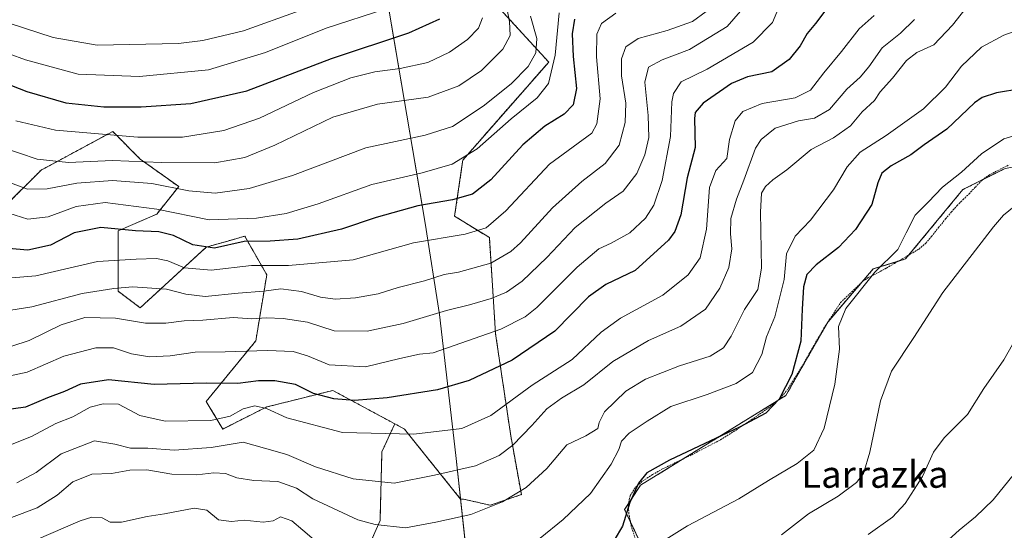
# Model space of a CAD drawing. Units: metres. Extents: x 610413 to 613861, y 4757082 to 4759451.
# Drawn here: x 610561 to 610855, y 4757925 to 4758078 of the extents above; entities that cross this region are included whole.
import ezdxf
from ezdxf.enums import TextEntityAlignment as Align

# ---------------------------------------------------------------- set-up
doc = ezdxf.new("R2010")
doc.units = ezdxf.units.M
doc.header["$MEASUREMENT"] = 0
doc.linetypes.add('TRAZOS', pattern=[0.75, 0.5, -0.25])
for name, color, linetype, lineweight in [('Alambrada', 19, 'TRAZOS', 0), ('Arbolado forestal', 92, 'TRAZOS', 0), ('Arbolado forestal CxS', 92, 'Continuous', 0), ('Curva de nivel maestra', 36, 'Continuous', 30), ('Curva de nivel normal', 36, 'Continuous', 0), ('Entidad de ámbito territorial', 19, 'Continuous', 0), ('Entidad de ámbito territorial CxS', 92, 'Continuous', 0), ('Espacio natural protegido', 2, 'Continuous', 13), ('Espacio natural protegido CxS', 2, 'Continuous', 0), ('Municipio', 9, 'Continuous', 13), ('Municipio CxS', 142, 'Continuous', 0), ('Pastizal CxS', 92, 'Continuous', 0), ('Prado', 92, 'Continuous', 0), ('Prado CxS', 92, 'Continuous', 0), ('Texto cartográfico', 19, 'Continuous', 0)]:
    doc.layers.add(name, color=color, linetype=linetype, lineweight=lineweight)
doc.styles.add('Arial', font='txt', dxfattribs={"height": 0.2})

# ---------------------------------------------------------------- blocks, each defined once
blk = doc.blocks.new('*U151')
at = {"layer": 'Arbolado forestal CxS', "color": 92, "linetype": 'Continuous', "lineweight": 0}
blk.add_polyline3d([(610662.03, 4757913, 679.83), (610668.7, 4757928, 685.65), (610669.25, 4757948.55, 693.12), (610673.09, 4757956.91, 696.35), (610675.96, 4757955.36, 695.79), (610692.75, 4757934.45, 686.65), (610693.64, 4757934.45, 686.58), (610701.63, 4757932.58, 685.04), (610710.95, 4757935.78, 684.5), (610707.76, 4757953.36, 690.98), (610703.23, 4757983.72, 704.46), (610701.37, 4758012.49, 718.46), (610690.98, 4758018.88, 722.79), (610693.38, 4758035.12, 729.69), (610693.43, 4758035.66, 729.9), (610719.1, 4758064.9, 731.11), (610695.23, 4758090.94, 746.75)], dxfattribs=at)
blk.add_polyline3d([(610806.78, 4757885.19, 652.08), (610855.52, 4757899.34, 647.02), (610896.03, 4757916.03, 642.71), (610941.47, 4757933.93, 639.38), (610936.75, 4757977.95, 645.65), (610919.98, 4758017.78, 656.99), (610895.35, 4758040.31, 665.05), (610855.5, 4758033.13, 666.77), (610842.89, 4758026.83, 667.87), (610825.78, 4758006.11, 668.54), (610816.12, 4758003.16, 670.17), (610802.59, 4757987.38, 670.48), (610790.02, 4757965.37, 674.35), (610746.51, 4757938.55, 674.37), (610741.8, 4757931.31, 675.29), (610761.82, 4757889.01, 661.78), (610775.33, 4757875.5, 655.35), (610791.06, 4757872.09, 651.87), (610806.78, 4757885.19, 652.08)], close=True, dxfattribs=at)
blk = doc.blocks.new('*U154')
at = {"layer": 'Pastizal CxS', "color": 92, "linetype": 'Continuous', "lineweight": 0}
blk.add_polyline3d([(610695.23, 4758090.94, 746.75), (610719.1, 4758064.9, 731.11), (610693.43, 4758035.66, 729.9), (610693.38, 4758035.12, 729.69), (610690.98, 4758018.88, 722.79), (610701.37, 4758012.49, 718.46), (610703.23, 4757983.72, 704.46), (610707.76, 4757953.36, 690.98), (610710.95, 4757935.78, 684.5), (610701.63, 4757932.58, 685.04), (610693.64, 4757934.45, 686.58), (610692.75, 4757934.45, 686.65), (610675.96, 4757955.36, 695.79), (610673.09, 4757956.91, 696.35), (610654.58, 4757966.87, 701.02), (610642.59, 4757963.88, 697.5), (610634.84, 4757961.94, 695.12), (610621.68, 4757955.36, 693), (610616.75, 4757963.59, 697.58), (610631.55, 4757981.67, 706.17), (610634.84, 4758001.41, 717.75), (610629.56, 4758010.64, 724.17), (610628.26, 4758012.92, 725.93), (610625.56, 4758012.15, 725.48), (610623.17, 4758011.46, 725.64), (610616.75, 4758009.63, 724.93), (610597.01, 4757991.54, 711.87), (610590.43, 4757996.47, 713.9), (610590.43, 4758014.56, 724.31), (610601.94, 4758019.49, 728.45), (610608.52, 4758027.72, 734.85), (610597.01, 4758035.94, 740.26), (610588.79, 4758044.16, 745.18), (610567.41, 4758032.65, 738.12), (610555.89, 4758021.14, 730.34)], dxfattribs=at)
blk = doc.blocks.new('*U158')
at = {"layer": 'Arbolado forestal CxS', "color": 92, "linetype": 'Continuous', "lineweight": 0}
for points in [[(610434.19, 4758144.47, 785.53), (610433.25, 4758143.3, 784.62), (610433.07, 4758154.73, 790.33), (610434.19, 4758154.33, 790.5), (610434.19, 4758144.47, 785.53)], [(610526.29, 4758073.76, 752.33), (610549.31, 4758047.45, 742.25), (610547.67, 4758029.36, 732.59), (610555.89, 4758021.14, 730.34), (610567.41, 4758032.65, 738.12), (610588.79, 4758044.16, 745.18), (610597.01, 4758035.94, 740.26), (610608.52, 4758027.72, 734.85), (610601.94, 4758019.49, 728.45), (610590.43, 4758014.56, 724.31), (610590.43, 4757996.47, 713.9), (610597.01, 4757991.54, 711.87), (610616.75, 4758009.63, 724.93), (610623.17, 4758011.46, 725.64), (610625.56, 4758012.15, 725.48), (610628.26, 4758012.92, 725.93), (610629.56, 4758010.64, 724.17), (610634.84, 4758001.41, 717.75), (610631.55, 4757981.67, 706.17), (610616.75, 4757963.59, 697.58), (610621.68, 4757955.36, 693), (610634.84, 4757961.94, 695.12), (610642.59, 4757963.88, 697.5), (610654.58, 4757966.87, 701.02), (610673.09, 4757956.91, 696.35), (610669.25, 4757948.55, 693.12), (610668.7, 4757928, 685.65), (610662.03, 4757913, 679.83), (610660.92, 4757896.34, 674.61), (610672.03, 4757876.91, 670.38), (610660.36, 4757853.03, 662.25), (610639.97, 4757854.52, 658), (610610.57, 4757859.04, 657.56), (610569.85, 4757868.09, 658.03), (610541.58, 4757877.14, 660.77), (610508.79, 4757877.14, 657.95), (610461.29, 4757887.32, 655.2), (610437.33, 4757890.1, 654.97), (610434.42, 4758070.86, 747.73), (610447.34, 4758062.25, 744.47), (610462.14, 4758060.6, 741.55), (610468.72, 4758067.18, 745.07), (610486.82, 4758085.27, 757.15), (610504.22, 4758093.46, 763.57), (610514.78, 4758098.42, 767.64), (610517.27, 4758097.59, 767.34), (610522.21, 4758095.95, 766.79), (610529.58, 4758093.49, 765.45), (610526.29, 4758073.76, 752.33)]]:
    blk.add_polyline3d(points, close=True, dxfattribs=at)
blk = doc.blocks.new('*U167')
at = {"layer": 'Municipio CxS', "color": 142, "linetype": 'Continuous', "lineweight": 0}
blk.add_polyline3d([(610803.69, 4758636.95, 792.08), (610791.19, 4758596.91, 800.2), (610772.93, 4758540.1, 801.8), (610755.57, 4758481.76, 801.91), (610752.24, 4758471.4, 802.86), (610739.57, 4758432.06, 811.59), (610729.45, 4758398.76, 815.77), (610725.2, 4758385.03, 814.68), (610711.49, 4758359.33, 815.83), (610710.88, 4758358.13, 815.83), (610669.21, 4758276.57, 827.61), (610665.89, 4758270.06, 826.26), (610659.82, 4758258.18, 824.5), (610659.69, 4758257.8, 824.43), (610645.36, 4758229.42, 824.14), (610648.59, 4758213.93, 815.48), (610660.22, 4758148.92, 788.79), (610670.29, 4758086.66, 757.78), (610672.71, 4758072.4, 750.11), (610680.66, 4758025.7, 726.7), (610682.17, 4758016.79, 721.99), (610686.49, 4757989.53, 709.62), (610691.39, 4757947.42, 691.49), (610694.76, 4757916.05, 680.54)], dxfattribs=at)
blk = doc.blocks.new('*U168')
at = {"layer": 'Municipio CxS', "color": 142, "linetype": 'Continuous', "lineweight": 0}
blk.add_polyline3d([(610803.686, 4758636.951, 792.083), (610791.189, 4758596.913, 800.202), (610772.933, 4758540.096, 801.803), (610755.574, 4758481.759, 801.908), (610752.238, 4758471.399, 802.864), (610739.569, 4758432.058, 811.589), (610729.45, 4758398.758, 815.77), (610725.201, 4758385.031, 814.679), (610711.492, 4758359.328, 815.832), (610710.88, 4758358.13, 815.829), (610669.213, 4758276.565, 827.607), (610665.89, 4758270.059, 826.265), (610659.82, 4758258.177, 824.504), (610659.695, 4758257.796, 824.427), (610645.364, 4758229.424, 824.141), (610648.591, 4758213.927, 815.48), (610660.217, 4758148.915, 788.787), (610670.288, 4758086.657, 757.775), (610672.713, 4758072.404, 750.114), (610680.657, 4758025.699, 726.702), (610682.172, 4758016.793, 721.986), (610686.491, 4757989.531, 709.624), (610691.388, 4757947.424, 691.486), (610694.765, 4757916.053, 680.54)], dxfattribs=at)
blk = doc.blocks.new('*U170')
at = {"layer": 'Curva de nivel normal', "color": 36, "linetype": 'Continuous', "lineweight": 0}
blk.add_polyline3d([(610788.24, 4758082.22, 705), (610786.04, 4758076.73, 705), (610780.24, 4758070.81, 705), (610766.47, 4758062.75, 705), (610758.72, 4758058.97, 705), (610756.43, 4758055.47, 705), (610755.9, 4758053.01, 705), (610755.55, 4758042.63, 705), (610753.06, 4758029.57, 705), (610750.57, 4758022.16, 705), (610748.02, 4758018.26, 705), (610743.31, 4758013.96, 705), (610737.76, 4758010.79, 705), (610734.05, 4758009.16, 705), (610727.58, 4758003.72, 705), (610715.55, 4757991.65, 705), (610712.05, 4757988.83, 705), (610704.83, 4757985.14, 705), (610690.84, 4757980.31, 705), (610684.54, 4757978.09, 705), (610680.47, 4757977.68, 705), (610674.62, 4757976.38, 705), (610664.36, 4757973.89, 705), (610653.51, 4757974.56, 705), (610646.98, 4757977.21, 705), (610642.72, 4757978.45, 705), (610635.07, 4757978.76, 705), (610622.36, 4757978.44, 705), (610613.42, 4757978.28, 705), (610605.98, 4757977.18, 705), (610599.76, 4757976.92, 705), (610594.4, 4757977.77, 705), (610589.05, 4757979.55, 705), (610583.75, 4757979.62, 705), (610574.23, 4757977.07, 705), (610563.18, 4757972.29, 705), (610554.78, 4757970.54, 705)], dxfattribs=at)
blk = doc.blocks.new('*U184')
at = {"layer": 'Curva de nivel normal', "color": 36, "linetype": 'Continuous', "lineweight": 0}
blk.add_polyline3d([(610559.86, 4758047.4, 745), (610571.65, 4758044.57, 745), (610596.32, 4758042.44, 745), (610609.63, 4758042.44, 745), (610622, 4758044.46, 745), (610632.63, 4758048.19, 745), (610648.84, 4758055.86, 745), (610659.92, 4758060.2, 745), (610667.13, 4758061.98, 745), (610674.73, 4758062.99, 745), (610682.94, 4758064.81, 745), (610689.49, 4758067.86, 745), (610694.86, 4758071.62, 745), (610698.13, 4758075.02, 745), (610699.27, 4758078.07, 745)], dxfattribs=at)
blk = doc.blocks.new('*U192')
at = {"layer": 'Curva de nivel normal', "color": 36, "linetype": 'Continuous', "lineweight": 0}
blk.add_polyline3d([(610739.14, 4758079.46, 720), (610734.86, 4758076.38, 720), (610733.47, 4758073.21, 720), (610733.43, 4758066.49, 720), (610734.53, 4758053.9, 720), (610733.54, 4758046.49, 720), (610732.02, 4758043.71, 720), (610719.32, 4758034.38, 720), (610706.28, 4758020.47, 720), (610700.45, 4758015.39, 720), (610694.18, 4758013.57, 720), (610678.71, 4758010.9, 720), (610660.68, 4758005.88, 720), (610641.32, 4758004.19, 720), (610630.25, 4758004.12, 720), (610618.23, 4758002.76, 720), (610610.25, 4758003.45, 720), (610605.26, 4758005.58, 720), (610601.89, 4758006.28, 720), (610595.84, 4758006.03, 720), (610584.24, 4758005.34, 720), (610565.78, 4758001.13, 720), (610556.24, 4758000.24, 720)], dxfattribs=at)
blk = doc.blocks.new('*U193')
at = {"layer": 'Curva de nivel normal', "color": 36, "linetype": 'Continuous', "lineweight": 0}
blk.add_polyline3d([(610722.2, 4758079.57, 730), (610720.99, 4758066.94, 730), (610719.09, 4758058.54, 730), (610715.62, 4758054.25, 730), (610707.89, 4758048, 730), (610697.7, 4758038.99, 730), (610690.26, 4758034.41, 730), (610681.33, 4758031.84, 730), (610666.22, 4758028.34, 730), (610650.18, 4758022.62, 730), (610640.62, 4758019.7, 730), (610631.77, 4758018.27, 730), (610617.64, 4758017.79, 730), (610602.02, 4758020.97, 730), (610586.51, 4758022.96, 730), (610577.84, 4758021.79, 730), (610569.46, 4758018.66, 730), (610563.43, 4758018.02, 730), (610553.85, 4758020.97, 730)], dxfattribs=at)
blk = doc.blocks.new('*U196')
at = {"layer": 'Curva de nivel normal', "color": 36, "linetype": 'Continuous', "lineweight": 0}
blk.add_polyline3d([(610816.42, 4758078.79, 695), (610811.86, 4758074.83, 695), (610806.66, 4758068.04, 695), (610801.38, 4758061.71, 695), (610797.31, 4758056.47, 695), (610792.78, 4758054.26, 695), (610782.9, 4758052.56, 695), (610777.1, 4758050.12, 695), (610774.86, 4758047.4, 695), (610773.14, 4758041.79, 695), (610772.31, 4758036.15, 695), (610769.04, 4758032.48, 695), (610767.18, 4758027.47, 695), (610766.23, 4758015.01, 695), (610764.4, 4758006.47, 695), (610760.81, 4758001.4, 695), (610753.18, 4757995.3, 695), (610740.52, 4757988.41, 695), (610734.75, 4757984.26, 695), (610726.09, 4757976.12, 695), (610714.18, 4757968.42, 695), (610701.84, 4757959.4, 695), (610693.18, 4757955.55, 695), (610678.84, 4757953.8, 695), (610657.51, 4757954.36, 695), (610640.86, 4757958.66, 695), (610634.72, 4757961.5, 695), (610631.27, 4757962.24, 695), (610627.76, 4757961.37, 695), (610623.87, 4757959.17, 695), (610618.08, 4757957.87, 695), (610604.52, 4757957.66, 695), (610596.91, 4757959.37, 695), (610590.51, 4757962.79, 695), (610585.97, 4757962.83, 695), (610582.01, 4757961.9, 695), (610576.83, 4757959.02, 695), (610571.78, 4757957.04, 695), (610564.5, 4757953.08, 695), (610558.78, 4757950.82, 695)], dxfattribs=at)
blk = doc.blocks.new('*U201')
at = {"layer": 'Curva de nivel normal', "color": 36, "linetype": 'Continuous', "lineweight": 0}
blk.add_polyline3d([(610849.04, 4758087.78, 685), (610839.81, 4758075.9, 685), (610834.18, 4758070.09, 685), (610829.18, 4758067.8, 685), (610826.07, 4758065.37, 685), (610821.9, 4758060.12, 685), (610818.18, 4758056.04, 685), (610816.5, 4758053.45, 685), (610812.82, 4758050.01, 685), (610809.26, 4758045.85, 685), (610804.24, 4758042.3, 685), (610797.51, 4758038.77, 685), (610790.31, 4758032.71, 685), (610786.08, 4758029.71, 685), (610783.88, 4758027.73, 685), (610782.67, 4758025.78, 685), (610782.41, 4758020.06, 685), (610782.71, 4758003.38, 685), (610781.61, 4757997.04, 685), (610777.66, 4757991.04, 685), (610773.62, 4757983.04, 685), (610771.35, 4757979.62, 685), (610767.36, 4757977.14, 685), (610758.2, 4757974.2, 685), (610747.99, 4757970.26, 685), (610742.12, 4757966.7, 685), (610735.82, 4757960.51, 685), (610734.17, 4757957.32, 685), (610733.76, 4757955.47, 685), (610730.18, 4757953.35, 685), (610724.51, 4757950.59, 685), (610718.51, 4757943.54, 685), (610712.4, 4757937.89, 685), (610705.33, 4757933.66, 685), (610695.86, 4757929.84, 685), (610685.35, 4757927.55, 685), (610676.31, 4757925.84, 685), (610667.24, 4757926.82, 685), (610662.05, 4757928.25, 685), (610648.64, 4757934.51, 685), (610643.71, 4757937.66, 685), (610638.15, 4757939.7, 685), (610631.01, 4757939.98, 685), (610625.86, 4757940.82, 685), (610622.48, 4757942.07, 685), (610619.04, 4757942.32, 685), (610613.98, 4757941.72, 685), (610606.47, 4757941.87, 685), (610598.95, 4757943.13, 685), (610593.91, 4757943.1, 685), (610588.45, 4757942.08, 685), (610582.51, 4757941.86, 685), (610576.84, 4757939.62, 685), (610572.18, 4757935.59, 685), (610566.18, 4757931.79, 685), (610558.51, 4757928.94, 685)], dxfattribs=at)
blk = doc.blocks.new('*U208')
at = {"layer": 'Curva de nivel normal', "color": 36, "linetype": 'Continuous', "lineweight": 0}
blk.add_polyline3d([(610533.36, 4758076.28, 755), (610562.77, 4758065.52, 755), (610578.46, 4758061.29, 755), (610596.84, 4758060.63, 755), (610617.43, 4758062.53, 755), (610634.49, 4758067.73, 755), (610652.59, 4758075.02, 755), (610670.47, 4758080.79, 755)], dxfattribs=at)
blk = doc.blocks.new('*U213')
at = {"layer": 'Curva de nivel normal', "color": 36, "linetype": 'Continuous', "lineweight": 0}
blk.add_polyline3d([(610555.62, 4758039.49, 740), (610566.18, 4758035.94, 740), (610575.56, 4758034.89, 740), (610588.72, 4758035.55, 740), (610603.36, 4758034.93, 740), (610619.35, 4758034.82, 740), (610628.3, 4758036.38, 740), (610637.2, 4758040.12, 740), (610654.6, 4758048.42, 740), (610667.91, 4758052.31, 740), (610683.03, 4758054.37, 740), (610692.24, 4758057.76, 740), (610698.98, 4758062.34, 740), (610705.42, 4758068.78, 740), (610707.56, 4758072.83, 740), (610707.36, 4758076.99, 740), (610705.7, 4758085.6, 740)], dxfattribs=at)
blk = doc.blocks.new('*U216')
at = {"layer": 'Curva de nivel normal', "color": 36, "linetype": 'Continuous', "lineweight": 0}
blk.add_polyline3d([(610833.4, 4757917.56, 655), (610841.74, 4757925.19, 655), (610846.63, 4757929.16, 655), (610851.97, 4757934.24, 655), (610858.35, 4757942.04, 655)], dxfattribs=at)
blk = doc.blocks.new('*U218')
at = {"layer": 'Curva de nivel normal', "color": 36, "linetype": 'Continuous', "lineweight": 0}
blk.add_polyline3d([(610713.71, 4758078.58, 735), (610715.6, 4758071.96, 735), (610715.3, 4758067.65, 735), (610712.99, 4758063.55, 735), (610707.87, 4758058.4, 735), (610699.49, 4758051.72, 735), (610690.4, 4758045.66, 735), (610682.18, 4758043.08, 735), (610664.4, 4758039.28, 735), (610642.5, 4758031.08, 735), (610629.59, 4758027.16, 735), (610619.39, 4758025.77, 735), (610611.51, 4758026.43, 735), (610600.51, 4758028.66, 735), (610588.73, 4758029.53, 735), (610578.06, 4758028.75, 735), (610569.23, 4758027.02, 735), (610563.3, 4758026.98, 735), (610553.88, 4758030.43, 735)], dxfattribs=at)
blk = doc.blocks.new('*U221')
at = {"layer": 'Curva de nivel normal', "color": 36, "linetype": 'Continuous', "lineweight": 0}
blk.add_polyline3d([(610557.84, 4758076.5, 760), (610571, 4758072.19, 760), (610584.15, 4758069.99, 760), (610608.43, 4758070.42, 760), (610615.72, 4758071.3, 760), (610627.84, 4758074.18, 760), (610644.55, 4758080.18, 760)], dxfattribs=at)
blk = doc.blocks.new('*U222')
at = {"layer": 'Curva de nivel normal', "color": 36, "linetype": 'Continuous', "lineweight": 0}
blk.add_polyline3d([(610753.46, 4757921.98, 670), (610760.62, 4757926.42, 670), (610775.9, 4757934.53, 670), (610784.76, 4757939.98, 670), (610793.41, 4757945.09, 670), (610798.3, 4757949.06, 670), (610801.41, 4757955.56, 670), (610804.62, 4757968.71, 670), (610805.97, 4757979.21, 670), (610805.74, 4757985.98, 670), (610807.87, 4757991.3, 670), (610816.55, 4758002.2, 670), (610823.47, 4758008.92, 670), (610825.92, 4758013.93, 670), (610828.68, 4758019.22, 670), (610832.5, 4758023.07, 670), (610836.82, 4758027.54, 670), (610842.5, 4758032.03, 670), (610848.51, 4758037.48, 670), (610855.18, 4758041.94, 670), (610863.84, 4758044.53, 670)], dxfattribs=at)
blk = doc.blocks.new('*U223')
at = {"layer": 'Curva de nivel normal', "color": 36, "linetype": 'Continuous', "lineweight": 0}
blk.add_polyline3d([(610828.4, 4758077.64, 690), (610824.22, 4758073.48, 690), (610818.78, 4758069.16, 690), (610814.83, 4758063.52, 690), (610812.18, 4758060.4, 690), (610808.22, 4758056.8, 690), (610803.01, 4758050.73, 690), (610798.53, 4758048.14, 690), (610793.76, 4758047.32, 690), (610786.82, 4758045.14, 690), (610782.65, 4758041.74, 690), (610780.95, 4758039.18, 690), (610777.4, 4758029.69, 690), (610775.25, 4758024, 690), (610773.58, 4758018.17, 690), (610773.4, 4758013.65, 690), (610773.86, 4758009.14, 690), (610772.96, 4758003.6, 690), (610770.3, 4757997.38, 690), (610765.92, 4757991.16, 690), (610758.61, 4757986.03, 690), (610748.92, 4757981.82, 690), (610738.32, 4757975.49, 690), (610729.58, 4757968.51, 690), (610722.97, 4757964.58, 690), (610718.51, 4757961.41, 690), (610714.04, 4757956.42, 690), (610708.35, 4757950.55, 690), (610704.29, 4757947.46, 690), (610697.24, 4757944.4, 690), (610684.96, 4757941.6, 690), (610672.96, 4757939.22, 690), (610660.68, 4757940.46, 690), (610649.42, 4757944.1, 690), (610640.82, 4757947.71, 690), (610634.18, 4757949.59, 690), (610627.76, 4757951.41, 690), (610618.18, 4757949.82, 690), (610607.21, 4757949.06, 690), (610599.25, 4757949.63, 690), (610594.15, 4757949.68, 690), (610589.39, 4757950.8, 690), (610583.33, 4757951.79, 690), (610573.38, 4757947.91, 690), (610565.87, 4757942.34, 690), (610560.17, 4757939.33, 690)], dxfattribs=at)
blk = doc.blocks.new('*U236')
at = {"layer": 'Curva de nivel maestra', "color": 36, "linetype": 'Continuous', "lineweight": 30}
blk.add_polyline3d([(610860.18, 4758056.88, 675), (610852.92, 4758055.72, 675), (610848.66, 4758054.33, 675), (610846.37, 4758052.74, 675), (610838.1, 4758044.84, 675), (610831.35, 4758040.2, 675), (610827.35, 4758037.25, 675), (610821.46, 4758033.93, 675), (610818.64, 4758031.69, 675), (610817.47, 4758028.84, 675), (610815.67, 4758022.34, 675), (610810.84, 4758014.9, 675), (610805.75, 4758009.58, 675), (610799.08, 4758004.4, 675), (610796.25, 4758001.48, 675), (610795.24, 4757997.8, 675), (610794.86, 4757991.15, 675), (610794.46, 4757981.6, 675), (610791.74, 4757971.59, 675), (610787.97, 4757964.26, 675), (610783.99, 4757960.07, 675), (610776.17, 4757955.86, 675), (610755.2, 4757946.05, 675), (610748.41, 4757942.29, 675), (610745.91, 4757939.18, 675), (610743.34, 4757933.38, 675), (610741.13, 4757926.38, 675), (610738.64, 4757922.13, 675)], dxfattribs=at)
blk = doc.blocks.new('*U241')
at = {"layer": 'Curva de nivel maestra', "color": 36, "linetype": 'Continuous', "lineweight": 30}
blk.add_polyline3d([(610547.52, 4758062.23, 750), (610563.16, 4758056.13, 750), (610574.82, 4758052.7, 750), (610586.13, 4758051.5, 750), (610597.34, 4758051.56, 750), (610612.13, 4758052.52, 750), (610628.84, 4758056.29, 750), (610654.18, 4758065.98, 750), (610677.26, 4758073.58, 750), (610686.54, 4758077.8, 750)], dxfattribs=at)

msp = doc.modelspace()

# ---------------------------------------------------------------- linework, layer by layer
at = {"layer": 'Alambrada', "color": 19, "linetype": 'TRAZOS', "lineweight": 0}
msp.add_polyline3d([(610745.03, 4757922.51, 678.68), (610743.8, 4757926.24, 677.27), (610743.07, 4757930.06, 680.61), (610742.86, 4757932.76, 679.42), (610743.45, 4757935.48, 681.31), (610745.01, 4757937.93, 682.95), (610747.21, 4757939.85, 681.27), (610750.14, 4757941.75, 682.73), (610753.16, 4757943.46, 682.28), (610761.87, 4757947.68, 683.42), (610770.46, 4757952.13, 676.74), (610775.1, 4757955.05, 681.76), (610779.66, 4757958.09, 682.08), (610782.87, 4757960.31, 680.95), (610786.05, 4757962.6, 676.54), (610788.32, 4757964.56, 680.77), (610790.25, 4757966.84, 679.2), (610792.51, 4757970.29, 682.18), (610794.67, 4757973.83, 679.71), (610797.76, 4757979.27, 681.19), (610800.89, 4757984.65, 677.99), (610801.92, 4757986.31, 670.93), (610802.98, 4757987.97, 670.36), (610804.67, 4757990.55, 677.27), (610806.35, 4757993.11, 683.27), (610809.69, 4757996.31, 681.46), (610813.02, 4757999.49, 683.82), (610814.58, 4758000.54, 683.44), (610816.3, 4758001.38, 680.19), (610818.19, 4758002.39, 677.85), (610820.05, 4758003.41, 677.81), (610822.42, 4758004.79, 684.98), (610824.76, 4758006.15, 684.32), (610827.28, 4758007.61, 683.81), (610829.8, 4758009.09, 681.35), (610831.8, 4758010.81, 681.9), (610833.51, 4758012.86, 682.09), (610835.62, 4758015.48, 682.44), (610837.73, 4758018.09, 682.78), (610839.44, 4758020.1, 672.7), (610841.17, 4758022.05, 679.86), (610842.92, 4758023.79, 680.81), (610844.69, 4758025.51, 683.22), (610846.63, 4758027.6, 685.65), (610848.64, 4758029.66, 685.09), (610850.57, 4758031.05, 683.85), (610852.69, 4758032.19, 681.05), (610854.67, 4758033.22, 681.09), (610856.71, 4758034.18, 680.67)], dxfattribs=at)
at = {"layer": 'Arbolado forestal', "color": 92, "linetype": 'TRAZOS', "lineweight": 0}
for points in [[(610673.08, 4757956.91, 696.35), (610675.96, 4757955.36, 695.79), (610692.75, 4757934.46, 686.65), (610693.64, 4757934.45, 686.58), (610701.63, 4757932.58, 685.04), (610710.95, 4757935.78, 684.5), (610707.76, 4757953.36, 690.98), (610703.23, 4757983.72, 704.46), (610701.37, 4758012.49, 718.46), (610690.98, 4758018.88, 722.79), (610693.38, 4758035.12, 729.69), (610693.43, 4758035.66, 729.9), (610719.1, 4758064.9, 731.11), (610695.23, 4758090.94, 746.75), (610690.17, 4758112.64, 760.14), (610704.61, 4758119.76, 758.16), (610706.61, 4758137.14, 762.39), (610719.48, 4758149.48, 760.81)], [(610673.08, 4757956.91, 696.35), (610654.58, 4757966.87, 701.02), (610642.59, 4757963.88, 697.5), (610634.84, 4757961.94, 695.12), (610621.68, 4757955.36, 693), (610616.75, 4757963.59, 697.58), (610631.55, 4757981.67, 706.17), (610634.84, 4758001.41, 717.75), (610629.56, 4758010.64, 724.17), (610628.26, 4758012.92, 725.93), (610625.56, 4758012.15, 725.48), (610623.17, 4758011.46, 725.64), (610616.75, 4758009.63, 724.93), (610597.01, 4757991.54, 711.87), (610590.43, 4757996.47, 713.9), (610590.43, 4758014.56, 724.31), (610601.94, 4758019.49, 728.45), (610608.52, 4758027.72, 734.85), (610597.01, 4758035.94, 740.26), (610588.79, 4758044.16, 745.18), (610567.41, 4758032.65, 738.12), (610555.89, 4758021.14, 730.34)], [(610855.5, 4758033.13, 666.77), (610848.83, 4758029.8, 667.15), (610842.89, 4758026.83, 667.87), (610826.77, 4758007.32, 668.59), (610825.77, 4758006.11, 668.54), (610823.48, 4758005.41, 668.88), (610816.12, 4758003.16, 670.17), (610812.77, 4757999.25, 670.39), (610802.64, 4757987.44, 670.47), (610802.59, 4757987.38, 670.48), (610802.49, 4757987.21, 670.5), (610790.01, 4757965.37, 674.35), (610787.38, 4757963.75, 675.05), (610759.27, 4757946.42, 674.27), (610746.51, 4757938.55, 674.37), (610742.92, 4757933.03, 674.72), (610741.8, 4757931.31, 675.29), (610743.53, 4757927.66, 673.87), (610752.93, 4757907.78, 667.51)], [(610660.36, 4757853.03, 662.25), (610672.03, 4757876.91, 670.38), (610660.92, 4757896.34, 674.61), (610662.03, 4757913.01, 679.83), (610668.7, 4757928, 685.65), (610669.25, 4757948.55, 693.12), (610673.08, 4757956.91, 696.35)]]:
    msp.add_polyline3d(points, dxfattribs=at)
at = {"layer": 'Curva de nivel maestra', "color": 36, "linetype": 'Continuous', "lineweight": 30}
for points in [[(610802.86, 4758081.71, 700), (610798.84, 4758076.38, 700), (610796.32, 4758073.39, 700), (610794.25, 4758069.75, 700), (610791.02, 4758065.68, 700), (610785.76, 4758062.01, 700), (610778.49, 4758060.5, 700), (610773.76, 4758058.5, 700), (610765.32, 4758052.67, 700), (610762.91, 4758049.85, 700), (610762.73, 4758048.09, 700), (610762.84, 4758039.38, 700), (610760.46, 4758030.32, 700), (610758.6, 4758019.32, 700), (610756.77, 4758014.29, 700), (610754.88, 4758011.78, 700), (610744.94, 4758002.7, 700), (610736.22, 4757998.51, 700), (610731.03, 4757994.79, 700), (610720.9, 4757984.54, 700), (610708.2, 4757975.93, 700), (610695.34, 4757969.86, 700), (610685.88, 4757967.08, 700), (610670.81, 4757964.67, 700), (610661.03, 4757963.88, 700), (610654.87, 4757964.4, 700), (610648.8, 4757966, 700), (610643.46, 4757968.66, 700), (610637.2, 4757969.74, 700), (610632.36, 4757969.7, 700), (610626.18, 4757968.96, 700), (610616.68, 4757969.05, 700), (610601.14, 4757968.62, 700), (610587.51, 4757970, 700), (610579.18, 4757968.71, 700), (610574.38, 4757966.6, 700), (610569.34, 4757964.63, 700), (610562.72, 4757961.88, 700), (610555.51, 4757960.92, 700)], [(610726.81, 4758077.66, 725), (610726.09, 4758073.33, 725), (610726.45, 4758066.52, 725), (610727.4, 4758057.02, 725), (610726.41, 4758052.11, 725), (610723.7, 4758049.36, 725), (610717.92, 4758045.74, 725), (610711.36, 4758040.22, 725), (610701.84, 4758029.79, 725), (610696.3, 4758025.45, 725), (610690.34, 4758023.76, 725), (610679.97, 4758021.97, 725), (610667.51, 4758018.54, 725), (610657.18, 4758015, 725), (610644.1, 4758012.06, 725), (610635.86, 4758011.43, 725), (610628.1, 4758011.38, 725), (610619.22, 4758009.39, 725), (610612.7, 4758010.37, 725), (610606.96, 4758013.16, 725), (610602.56, 4758014.17, 725), (610595.61, 4758014.5, 725), (610585.29, 4758015.5, 725), (610577.24, 4758013.9, 725), (610570.19, 4758010.27, 725), (610563.47, 4758008.72, 725), (610557.67, 4758009.2, 725)]]:
    msp.add_polyline3d(points, dxfattribs=at)
at = {"layer": 'Curva de nivel normal', "color": 36, "linetype": 'Continuous', "lineweight": 0}
for points in [[(610766.2, 4758079.98, 715), (610762.07, 4758077.03, 715), (610754.49, 4758074.28, 715), (610745.82, 4758071.9, 715), (610742.15, 4758069.44, 715), (610740.88, 4758065.84, 715), (610740.88, 4758060.74, 715), (610742.14, 4758052.66, 715), (610741.99, 4758046.85, 715), (610740.13, 4758040.13, 715), (610735.97, 4758034.6, 715), (610729.02, 4758029.26, 715), (610720.27, 4758021.34, 715), (610710.72, 4758010.91, 715), (610707.81, 4758008.34, 715), (610701.81, 4758004.89, 715), (610692.18, 4758002.17, 715), (610687.84, 4758001.46, 715), (610681.99, 4757999.6, 715), (610674.11, 4757997.64, 715), (610668.11, 4757995.68, 715), (610661.37, 4757994.53, 715), (610655.29, 4757994.16, 715), (610650.87, 4757994.74, 715), (610645.26, 4757996.43, 715), (610639, 4757997.17, 715), (610633.92, 4757996.49, 715), (610626.26, 4757995.89, 715), (610616.38, 4757994.88, 715), (610610.62, 4757995.62, 715), (610604.9, 4757997.11, 715), (610594.68, 4757997.8, 715), (610589.09, 4757997.29, 715), (610579.7, 4757995.78, 715), (610564.66, 4757991.82, 715), (610556.48, 4757990.56, 715)], [(610558.64, 4757980.04, 710), (610563.87, 4757981.82, 710), (610573.38, 4757986.48, 710), (610580.51, 4757988.64, 710), (610589.6, 4757988.47, 710), (610598.56, 4757986.94, 710), (610604.64, 4757986.92, 710), (610610.18, 4757987.68, 710), (610615.74, 4757987.86, 710), (610624.76, 4757988.64, 710), (610630.4, 4757988.29, 710), (610634.64, 4757988.53, 710), (610639.77, 4757988.38, 710), (610646.97, 4757987.24, 710), (610655.01, 4757984.71, 710), (610664.84, 4757984.54, 710), (610675.59, 4757986.84, 710), (610688.58, 4757990.78, 710), (610695.45, 4757992.42, 710), (610701.91, 4757994.32, 710), (610706.51, 4757996.19, 710), (610711.18, 4757999.54, 710), (610718.51, 4758006.52, 710), (610726.98, 4758015.51, 710), (610736.19, 4758022.73, 710), (610741.32, 4758026.38, 710), (610745.42, 4758031.63, 710), (610747.86, 4758037.18, 710), (610749.01, 4758042.42, 710), (610748.88, 4758048.96, 710), (610747.82, 4758058.87, 710), (610748.94, 4758063.36, 710), (610752.98, 4758065.61, 710), (610761.23, 4758068.6, 710), (610772.42, 4758075.49, 710), (610776.4, 4758080.1, 710)], [(610863.55, 4758075.94, 680), (610855.13, 4758072.97, 680), (610848.42, 4758069.3, 680), (610842.48, 4758063.72, 680), (610837.7, 4758057.42, 680), (610831.16, 4758050.92, 680), (610819.94, 4758042.99, 680), (610812.24, 4758038.05, 680), (610808.28, 4758033.6, 680), (610804.18, 4758026.72, 680), (610797.34, 4758017.71, 680), (610792.8, 4758012.89, 680), (610790.17, 4758007.64, 680), (610789.46, 4758000.03, 680), (610786.67, 4757988.86, 680), (610784.18, 4757982.86, 680), (610782.77, 4757977.6, 680), (610779.99, 4757972.26, 680), (610775.11, 4757968.92, 680), (610766.45, 4757965.7, 680), (610755.61, 4757962.08, 680), (610748.51, 4757957.7, 680), (610743.2, 4757954.1, 680), (610740.88, 4757951.69, 680), (610740.04, 4757949.26, 680), (610737.75, 4757944.83, 680), (610731.62, 4757936.08, 680), (610723.46, 4757928.34, 680), (610716.51, 4757922.81, 680)], [(610788.73, 4757923.8, 665), (610796.72, 4757930.04, 665), (610805.59, 4757935.26, 665), (610811.07, 4757939.35, 665), (610813.2, 4757942.04, 665), (610815.11, 4757948.48, 665), (610818.24, 4757963.8, 665), (610821.6, 4757972.64, 665), (610828.2, 4757982.66, 665), (610836.94, 4757996.15, 665), (610852.04, 4758015.7, 665), (610855.03, 4758019.24, 665), (610859.8, 4758023.04, 665)], [(610814.62, 4757923.83, 660), (610821.83, 4757929.04, 660), (610825.66, 4757933.16, 660), (610828.32, 4757937.3, 660), (610830.83, 4757941.22, 660), (610834.09, 4757948.42, 660), (610837.29, 4757952.71, 660), (610844.27, 4757959.65, 660), (610849.14, 4757967.48, 660), (610855.15, 4757975.98, 660), (610859.94, 4757984.46, 660)], [(610649.03, 4757922.24, 680), (610645.6, 4757925.15, 680), (610642.37, 4757927.94, 680), (610638.92, 4757929.15, 680), (610636.78, 4757927.96, 680), (610633.72, 4757927.5, 680), (610628.07, 4757928.17, 680), (610624.29, 4757927.78, 680), (610620.42, 4757928.28, 680), (610616.93, 4757931.13, 680), (610613.18, 4757931.7, 680), (610604.26, 4757930.07, 680), (610599.08, 4757929.26, 680), (610591.38, 4757927.58, 680), (610588.02, 4757927.55, 680), (610585.62, 4757928.87, 680), (610582.57, 4757929.07, 680), (610579.05, 4757927.97, 680), (610561.51, 4757920.37, 680)]]:
    msp.add_polyline3d(points, dxfattribs=at)
at = {"layer": 'Entidad de ámbito territorial', "color": 19, "linetype": 'Continuous', "lineweight": 0}
msp.add_polyline3d([(610709.2, 4757681.73, 663.48), (610707.82, 4757718.96, 655.44), (610707.29, 4757729.5, 653.51), (610706.18, 4757751.62, 651.04), (610706.06, 4757759.9, 651.35), (610705.91, 4757770.02, 651.75), (610705.9, 4757770.81, 651.97), (610705.88, 4757772.32, 652.38), (610705.79, 4757776.57, 654.31), (610705.3, 4757799.78, 661.99), (610701.25, 4757849.63, 668), (610696.3, 4757901.76, 676.74), (610694.76, 4757916.05, 680.54), (610691.39, 4757947.42, 691.49), (610686.49, 4757989.53, 709.62), (610682.17, 4758016.79, 721.99), (610680.66, 4758025.7, 726.7), (610672.71, 4758072.4, 750.11), (610670.29, 4758086.66, 757.78), (610660.22, 4758148.92, 788.79)], dxfattribs=at)
msp.add_polyline3d([(610709.2, 4757681.73, 663.48), (610707.82, 4757718.96, 655.44), (610707.29, 4757729.5, 653.51), (610706.18, 4757751.62, 651.04), (610706.06, 4757759.9, 651.35), (610705.91, 4757770.02, 651.75), (610705.9, 4757770.81, 651.97), (610705.88, 4757772.32, 652.38), (610705.79, 4757776.57, 654.31), (610705.3, 4757799.78, 661.99), (610701.25, 4757849.63, 668), (610696.3, 4757901.76, 676.74), (610694.76, 4757916.05, 680.54), (610691.39, 4757947.42, 691.49), (610686.49, 4757989.53, 709.62), (610682.17, 4758016.79, 721.99), (610680.66, 4758025.7, 726.7), (610672.71, 4758072.4, 750.11), (610670.29, 4758086.66, 757.78), (610660.22, 4758148.92, 788.79)], dxfattribs=at)
at = {"layer": 'Entidad de ámbito territorial CxS', "color": 92, "linetype": 'Continuous', "lineweight": 0}
for points in [[(610803.69, 4758636.95, 792.08), (610791.19, 4758596.91, 800.2), (610772.93, 4758540.1, 801.8), (610755.57, 4758481.76, 801.91), (610752.24, 4758471.4, 802.86), (610739.57, 4758432.06, 811.59), (610729.45, 4758398.76, 815.77), (610725.2, 4758385.03, 814.68), (610711.49, 4758359.33, 815.83), (610710.88, 4758358.13, 815.83), (610669.21, 4758276.57, 827.61), (610665.89, 4758270.06, 826.26), (610659.82, 4758258.18, 824.5), (610659.69, 4758257.8, 824.43), (610645.36, 4758229.42, 824.14), (610648.59, 4758213.93, 815.48), (610660.22, 4758148.92, 788.79), (610670.29, 4758086.66, 757.78), (610672.71, 4758072.4, 750.11), (610680.66, 4758025.7, 726.7), (610682.17, 4758016.79, 721.99), (610686.49, 4757989.53, 709.62), (610691.39, 4757947.42, 691.49), (610694.76, 4757916.05, 680.54)], [(610694.76, 4757916.05, 680.54), (610691.39, 4757947.42, 691.49), (610686.49, 4757989.53, 709.62), (610682.17, 4758016.79, 721.99), (610680.66, 4758025.7, 726.7), (610672.71, 4758072.4, 750.11), (610670.29, 4758086.66, 757.78), (610660.22, 4758148.92, 788.79), (610648.59, 4758213.93, 815.48), (610645.36, 4758229.42, 824.14), (610659.69, 4758257.8, 824.43), (610659.82, 4758258.18, 824.5), (610665.89, 4758270.06, 826.26), (610669.21, 4758276.57, 827.61), (610710.88, 4758358.13, 815.83), (610711.49, 4758359.33, 815.83), (610725.2, 4758385.03, 814.68), (610729.45, 4758398.76, 815.77), (610739.57, 4758432.06, 811.59), (610752.24, 4758471.4, 802.86), (610755.57, 4758481.76, 801.91), (610772.93, 4758540.1, 801.8), (610791.19, 4758596.91, 800.2), (610803.69, 4758636.95, 792.08)], [(610803.69, 4758636.95, 792.08), (610791.19, 4758596.91, 800.2), (610772.93, 4758540.1, 801.8), (610755.57, 4758481.76, 801.91), (610752.24, 4758471.4, 802.86), (610739.57, 4758432.06, 811.59), (610729.45, 4758398.76, 815.77), (610725.2, 4758385.03, 814.68), (610711.49, 4758359.33, 815.83), (610710.88, 4758358.13, 815.83), (610669.21, 4758276.57, 827.61), (610665.89, 4758270.06, 826.26), (610659.82, 4758258.18, 824.5), (610659.69, 4758257.8, 824.43), (610645.36, 4758229.42, 824.14), (610648.59, 4758213.93, 815.48), (610660.22, 4758148.91, 788.79), (610670.29, 4758086.66, 757.78), (610672.71, 4758072.4, 750.11), (610680.66, 4758025.7, 726.7), (610682.17, 4758016.79, 721.99), (610686.49, 4757989.53, 709.62), (610691.39, 4757947.42, 691.49), (610694.76, 4757916.05, 680.54)], [(610694.76, 4757916.05, 680.54), (610691.39, 4757947.42, 691.49), (610686.49, 4757989.53, 709.62), (610682.17, 4758016.79, 721.99), (610680.66, 4758025.7, 726.7), (610672.71, 4758072.4, 750.11), (610670.29, 4758086.66, 757.78), (610660.22, 4758148.91, 788.79), (610648.59, 4758213.93, 815.48), (610645.36, 4758229.42, 824.14), (610659.69, 4758257.8, 824.43), (610659.82, 4758258.18, 824.5), (610665.89, 4758270.06, 826.26), (610669.21, 4758276.57, 827.61), (610710.88, 4758358.13, 815.83), (610711.49, 4758359.33, 815.83), (610725.2, 4758385.03, 814.68), (610729.45, 4758398.76, 815.77), (610739.57, 4758432.06, 811.59), (610752.24, 4758471.4, 802.86), (610755.57, 4758481.76, 801.91), (610772.93, 4758540.1, 801.8), (610791.19, 4758596.91, 800.2), (610803.69, 4758636.95, 792.08)]]:
    msp.add_polyline3d(points, dxfattribs=at)
at = {"layer": 'Espacio natural protegido', "color": 2, "linetype": 'Continuous', "lineweight": 13}
msp.add_polyline3d([(610709.2, 4757681.73, 663.48), (610707.82, 4757718.96, 655.44), (610707.29, 4757729.5, 653.51), (610706.18, 4757751.62, 651.04), (610706.06, 4757759.9, 651.35), (610705.91, 4757770.02, 651.75), (610705.9, 4757770.81, 651.97), (610705.88, 4757772.32, 652.38), (610705.79, 4757776.57, 654.31), (610705.3, 4757799.78, 661.99), (610701.25, 4757849.63, 668), (610696.3, 4757901.76, 676.74), (610694.76, 4757916.05, 680.54), (610691.39, 4757947.42, 691.49), (610686.49, 4757989.53, 709.62), (610682.17, 4758016.79, 721.99), (610680.66, 4758025.7, 726.7), (610672.71, 4758072.4, 750.11), (610670.29, 4758086.66, 757.78), (610660.22, 4758148.92, 788.79)], dxfattribs=at)
at = {"layer": 'Espacio natural protegido CxS', "color": 2, "linetype": 'Continuous', "lineweight": 0}
msp.add_polyline3d([(610803.69, 4758636.95, 792.08), (610791.19, 4758596.91, 800.2), (610772.93, 4758540.1, 801.8), (610755.57, 4758481.76, 801.91), (610739.57, 4758432.06, 811.59), (610729.45, 4758398.76, 815.77), (610725.2, 4758385.03, 814.68), (610711.49, 4758359.33, 815.83), (610680.94, 4758299.53, 828.5), (610659.82, 4758258.18, 824.5), (610659.69, 4758257.8, 824.43), (610645.36, 4758229.42, 824.14), (610648.61, 4758213.83, 815.44), (610660.22, 4758148.92, 788.79), (610670.29, 4758086.66, 757.78), (610682.17, 4758016.79, 721.99), (610686.49, 4757989.53, 709.62), (610691.39, 4757947.42, 691.49), (610696.3, 4757901.76, 676.74)], dxfattribs=at)
msp.add_polyline3d([(610803.69, 4758636.95, 792.08), (610791.19, 4758596.91, 800.2), (610772.93, 4758540.1, 801.8), (610755.57, 4758481.76, 801.91), (610739.57, 4758432.06, 811.59), (610729.45, 4758398.76, 815.77), (610725.2, 4758385.03, 814.68), (610711.49, 4758359.33, 815.83), (610680.94, 4758299.53, 828.5), (610659.82, 4758258.18, 824.5), (610659.69, 4758257.8, 824.43), (610645.36, 4758229.42, 824.14), (610648.61, 4758213.83, 815.44), (610660.22, 4758148.92, 788.79), (610670.29, 4758086.66, 757.78), (610682.17, 4758016.79, 721.99), (610686.49, 4757989.53, 709.62), (610691.39, 4757947.42, 691.49), (610696.3, 4757901.76, 676.74)], dxfattribs=at)
at = {"layer": 'Municipio', "color": 9, "linetype": 'Continuous', "lineweight": 13}
msp.add_polyline3d([(610709.2, 4757681.73, 663.48), (610707.82, 4757718.96, 655.44), (610707.29, 4757729.5, 653.51), (610706.18, 4757751.62, 651.04), (610706.06, 4757759.9, 651.35), (610705.91, 4757770.02, 651.75), (610705.9, 4757770.81, 651.97), (610705.88, 4757772.32, 652.38), (610705.79, 4757776.57, 654.31), (610705.3, 4757799.78, 661.99), (610701.25, 4757849.63, 668), (610696.3, 4757901.76, 676.74), (610694.76, 4757916.05, 680.54), (610691.39, 4757947.42, 691.49), (610686.49, 4757989.53, 709.62), (610682.17, 4758016.79, 721.99), (610680.66, 4758025.7, 726.7), (610672.71, 4758072.4, 750.11), (610670.29, 4758086.66, 757.78), (610660.22, 4758148.92, 788.79)], dxfattribs=at)
msp.add_polyline3d([(610709.2, 4757681.73, 663.48), (610707.82, 4757718.96, 655.44), (610707.29, 4757729.5, 653.51), (610706.18, 4757751.62, 651.04), (610706.06, 4757759.9, 651.35), (610705.91, 4757770.02, 651.75), (610705.9, 4757770.81, 651.97), (610705.88, 4757772.32, 652.38), (610705.79, 4757776.57, 654.31), (610705.3, 4757799.78, 661.99), (610701.25, 4757849.63, 668), (610696.3, 4757901.76, 676.74), (610694.76, 4757916.05, 680.54), (610691.39, 4757947.42, 691.49), (610686.49, 4757989.53, 709.62), (610682.17, 4758016.79, 721.99), (610680.66, 4758025.7, 726.7), (610672.71, 4758072.4, 750.11), (610670.29, 4758086.66, 757.78), (610660.22, 4758148.92, 788.79)], dxfattribs=at)
at = {"layer": 'Municipio CxS', "color": 142, "linetype": 'Continuous', "lineweight": 0}
for points in [[(610694.76, 4757916.05, 680.54), (610691.39, 4757947.42, 691.49), (610686.49, 4757989.53, 709.62), (610682.17, 4758016.79, 721.99), (610680.66, 4758025.7, 726.7), (610672.71, 4758072.4, 750.11), (610670.29, 4758086.66, 757.78), (610660.22, 4758148.92, 788.79), (610648.59, 4758213.93, 815.48), (610645.36, 4758229.42, 824.14), (610659.69, 4758257.8, 824.43), (610659.82, 4758258.18, 824.5), (610665.89, 4758270.06, 826.26), (610669.21, 4758276.57, 827.61), (610710.88, 4758358.13, 815.83), (610711.49, 4758359.33, 815.83), (610725.2, 4758385.03, 814.68), (610729.45, 4758398.76, 815.77), (610739.57, 4758432.06, 811.59), (610752.24, 4758471.4, 802.86), (610755.57, 4758481.76, 801.91), (610772.93, 4758540.1, 801.8), (610791.19, 4758596.91, 800.2), (610803.69, 4758636.95, 792.08)], [(610694.76, 4757916.05, 680.54), (610691.39, 4757947.42, 691.49), (610686.49, 4757989.53, 709.62), (610682.17, 4758016.79, 721.99), (610680.66, 4758025.7, 726.7), (610672.71, 4758072.4, 750.11), (610670.29, 4758086.66, 757.78), (610660.22, 4758148.91, 788.79), (610648.59, 4758213.93, 815.48), (610645.36, 4758229.42, 824.14), (610659.69, 4758257.8, 824.43), (610659.82, 4758258.18, 824.5), (610665.89, 4758270.06, 826.26), (610669.21, 4758276.57, 827.61), (610710.88, 4758358.13, 815.83), (610711.49, 4758359.33, 815.83), (610725.2, 4758385.03, 814.68), (610729.45, 4758398.76, 815.77), (610739.57, 4758432.06, 811.59), (610752.24, 4758471.4, 802.86), (610755.57, 4758481.76, 801.91), (610772.93, 4758540.1, 801.8), (610791.19, 4758596.91, 800.2), (610803.69, 4758636.95, 792.08)]]:
    msp.add_polyline3d(points, dxfattribs=at)
at = {"layer": 'Pastizal CxS', "color": 92, "linetype": 'Continuous', "lineweight": 0}
for points in [[(610673.08, 4757956.91, 696.35), (610675.96, 4757955.36, 695.79), (610692.75, 4757934.46, 686.65), (610693.64, 4757934.45, 686.58), (610701.63, 4757932.58, 685.04), (610710.95, 4757935.78, 684.5), (610707.76, 4757953.36, 690.98), (610703.23, 4757983.72, 704.46), (610701.37, 4758012.49, 718.46), (610690.98, 4758018.88, 722.79), (610693.38, 4758035.12, 729.69), (610693.43, 4758035.66, 729.9), (610719.1, 4758064.9, 731.11), (610695.23, 4758090.94, 746.75), (610690.17, 4758112.64, 760.14), (610704.61, 4758119.76, 758.16), (610706.61, 4758137.14, 762.39), (610719.48, 4758149.48, 760.81)], [(610673.08, 4757956.91, 696.35), (610654.58, 4757966.87, 701.02), (610642.59, 4757963.88, 697.5), (610634.84, 4757961.94, 695.12), (610621.68, 4757955.36, 693), (610616.75, 4757963.59, 697.58), (610631.55, 4757981.67, 706.17), (610634.84, 4758001.41, 717.75), (610629.56, 4758010.64, 724.17), (610628.26, 4758012.92, 725.93), (610625.56, 4758012.15, 725.48), (610623.17, 4758011.46, 725.64), (610616.75, 4758009.63, 724.93), (610597.01, 4757991.54, 711.87), (610590.43, 4757996.47, 713.9), (610590.43, 4758014.56, 724.31), (610601.94, 4758019.49, 728.45), (610608.52, 4758027.72, 734.85), (610597.01, 4758035.94, 740.26), (610588.79, 4758044.16, 745.18), (610567.41, 4758032.65, 738.12), (610555.89, 4758021.14, 730.34)]]:
    msp.add_polyline3d(points, dxfattribs=at)
at = {"layer": 'Prado', "color": 92, "linetype": 'Continuous', "lineweight": 0}
msp.add_polyline3d([(610855.5, 4758033.13, 666.77), (610848.83, 4758029.8, 667.15), (610842.89, 4758026.83, 667.87), (610826.77, 4758007.32, 668.59), (610825.77, 4758006.11, 668.54), (610823.48, 4758005.41, 668.88), (610816.12, 4758003.16, 670.17), (610812.77, 4757999.25, 670.39), (610802.64, 4757987.44, 670.47), (610802.59, 4757987.38, 670.48), (610802.49, 4757987.21, 670.5), (610790.01, 4757965.37, 674.35), (610787.38, 4757963.75, 675.05), (610759.27, 4757946.42, 674.27), (610746.51, 4757938.55, 674.37), (610742.92, 4757933.03, 674.72), (610741.8, 4757931.31, 675.29), (610743.53, 4757927.66, 673.87), (610752.93, 4757907.78, 667.51)], dxfattribs=at)
at = {"layer": 'Prado CxS', "color": 92, "linetype": 'Continuous', "lineweight": 0}
msp.add_polyline3d([(610806.78, 4757885.19, 652.08), (610791.06, 4757872.09, 651.87), (610775.33, 4757875.5, 655.35), (610761.82, 4757889.01, 661.78), (610741.8, 4757931.31, 675.29), (610746.51, 4757938.55, 674.37), (610790.02, 4757965.37, 674.35), (610802.59, 4757987.38, 670.48), (610816.12, 4758003.16, 670.17), (610825.78, 4758006.11, 668.54), (610842.89, 4758026.83, 667.87), (610855.5, 4758033.13, 666.77), (610895.35, 4758040.31, 665.05), (610919.98, 4758017.78, 656.99), (610936.75, 4757977.95, 645.65), (610941.47, 4757933.93, 639.38), (610896.03, 4757916.03, 642.71), (610855.52, 4757899.34, 647.02), (610806.78, 4757885.19, 652.08)], close=True, dxfattribs=at)

# ---------------------------------------------------------------- block references
at = {"layer": 'Arbolado forestal CxS', "color": 92, "linetype": 'Continuous', "lineweight": 0}
for name in ['*U151', '*U158']:
    msp.add_blockref(name, (0, 0), dxfattribs=at)
at = {"layer": 'Curva de nivel maestra', "color": 36, "linetype": 'Continuous', "lineweight": 30}
for name in ['*U236', '*U241']:
    msp.add_blockref(name, (0, 0), dxfattribs=at)
at = {"layer": 'Curva de nivel normal', "color": 36, "linetype": 'Continuous', "lineweight": 0}
for name in ['*U216', '*U222', '*U201', '*U223', '*U196', '*U170', '*U192', '*U193', '*U218', '*U213', '*U184', '*U208', '*U221']:
    msp.add_blockref(name, (0, 0), dxfattribs=at)
at = {"layer": 'Municipio CxS', "color": 142, "linetype": 'Continuous', "lineweight": 0}
for name in ['*U167', '*U168']:
    msp.add_blockref(name, (0, 0), dxfattribs=at)
at = {"layer": 'Pastizal CxS', "color": 92, "linetype": 'Continuous', "lineweight": 0}
msp.add_blockref('*U154', (0, 0), dxfattribs=at)

# ---------------------------------------------------------------- texts
at = {"layer": 'Texto cartográfico', "color": 19, "linetype": 'Continuous', "lineweight": 0, "style": 'Arial'}
msp.add_text('Larrazka', height=8, dxfattribs=at).set_placement((610816.61, 4757941.81), align=Align.MIDDLE_CENTER)

doc.saveas('drawing.dxf')
